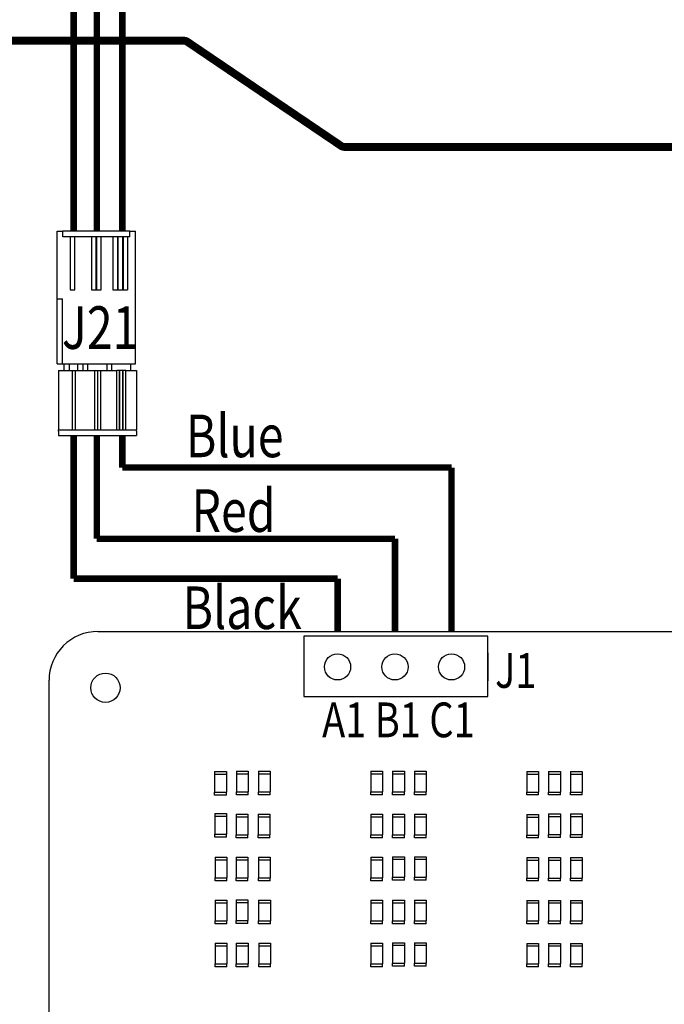
# Model space of a CAD drawing. Units: inches. Extents: x 0.3 to 21.5, y 8.3 to 24.1.
# Drawn here: x 8 to 10, y 14 to 17 of the extents above; entities that cross this region are included whole.
import ezdxf

# ---------------------------------------------------------------- set-up
doc = ezdxf.new("R2010")
doc.units = ezdxf.units.IN
doc.header["$MEASUREMENT"] = 0
doc.layers.add('SCHEMATIC 28697-4', color=7, linetype='Continuous')
doc.layers.add('Symbol (ANSI)', color=7, linetype='Continuous', lineweight=25)
doc.styles.add('Note Text (ANSI)', font='tahoma.ttf')

msp = doc.modelspace()

# ---------------------------------------------------------------- linework, layer by layer
for p, q in [((8.1435, 16.3117), (8.1607, 16.3117)), ((8.1435, 16.1074), (8.1435, 16.3117)), ((8.1607, 16.2945), (8.1607, 16.3117)), ((8.3633, 16.3117), (8.1607, 16.3117)), ((8.3633, 16.3117), (8.3805, 16.3117)), ((8.3633, 16.2945), (8.3633, 16.3117)), ((8.3805, 15.9099), (8.3805, 16.3117)), ((8.3633, 16.2945), (8.1607, 16.2945)), ((8.183, 16.2945), (8.183, 16.1343)), ((8.1967, 16.1343), (8.1967, 16.2945)), ((8.2474, 16.2945), (8.2474, 16.1343)), ((8.2611, 16.1343), (8.2611, 16.2945)), ((8.2628, 16.2945), (8.2628, 16.1343)), ((8.2766, 16.1343), (8.2766, 16.2945)), ((8.3118, 16.2945), (8.3118, 16.1343)), ((8.3255, 16.2945), (8.3255, 16.1343)), ((8.3272, 16.2945), (8.3272, 16.1343)), ((8.341, 16.2945), (8.341, 16.1343)), ((8.3427, 16.2945), (8.3427, 16.1343)), ((8.3564, 16.2945), (8.3564, 16.1343)), ((8.183, 16.1343), (8.1967, 16.1343)), ((8.2474, 16.1343), (8.2766, 16.1343)), ((8.3118, 16.1343), (8.3564, 16.1343)), ((8.1435, 16.1074), (8.159, 16.1074)), ((8.1435, 15.9099), (8.1435, 16.1074)), ((8.159, 15.9099), (8.159, 16.1074)), ((8.1435, 15.9099), (8.159, 15.9099)), ((8.159, 15.9099), (8.3805, 15.9099)), ((8.1641, 15.8902), (8.1641, 15.9099)), ((8.1804, 15.8902), (8.1804, 15.9099)), ((8.2062, 15.8902), (8.2062, 15.9099)), ((8.2225, 15.8902), (8.2225, 15.9099)), ((8.2362, 15.8902), (8.2362, 15.9099)), ((8.2946, 15.8902), (8.2946, 15.9099)), ((8.3084, 15.8902), (8.3084, 15.9099)), ((8.3667, 15.8902), (8.3667, 15.9099)), ((8.1469, 15.8902), (8.1469, 15.7099)), ((8.1469, 15.8902), (8.189, 15.8902)), ((8.189, 15.8902), (8.1976, 15.8902)), ((8.189, 15.8902), (8.189, 15.7099)), ((8.1976, 15.8902), (8.2564, 15.8902)), ((8.1976, 15.8902), (8.1976, 15.7099)), ((8.2564, 15.8902), (8.265, 15.8902)), ((8.2564, 15.8902), (8.2564, 15.7099)), ((8.265, 15.8902), (8.2659, 15.8902)), ((8.265, 15.8902), (8.265, 15.7099)), ((8.2659, 15.8902), (8.2744, 15.8902)), ((8.2659, 15.8902), (8.2659, 15.7099)), ((8.2744, 15.8902), (8.3238, 15.8902)), ((8.2744, 15.8902), (8.2744, 15.7099)), ((8.3324, 15.8902), (8.3238, 15.8902)), ((8.3238, 15.7099), (8.3238, 15.8902)), ((8.3324, 15.8902), (8.3333, 15.8902)), ((8.3324, 15.7099), (8.3324, 15.8902)), ((8.3418, 15.8902), (8.3333, 15.8902)), ((8.3333, 15.7099), (8.3333, 15.8902)), ((8.3418, 15.8902), (8.3427, 15.8902)), ((8.3418, 15.7099), (8.3418, 15.8902)), ((8.3513, 15.8902), (8.3427, 15.8902)), ((8.3427, 15.7099), (8.3427, 15.8902)), ((8.3513, 15.8902), (8.3839, 15.8902)), ((8.3513, 15.7099), (8.3513, 15.8902)), ((8.3839, 15.8902), (8.3839, 15.7099)), ((8.1469, 15.7065), (8.1469, 15.7099)), ((8.1469, 15.7099), (8.3839, 15.7099)), ((8.1469, 15.7065), (8.1469, 15.6928)), ((8.1469, 15.6928), (8.3839, 15.6928)), ((8.3839, 15.7065), (8.3839, 15.7099)), ((8.3839, 15.7065), (8.3839, 15.6928)), ((8.2664, 15.0995), (12.1625, 15.0995)), ((9.4467, 15.085), (8.8896, 15.085)), ((8.8896, 15.085), (8.8896, 14.9022)), ((9.4467, 14.9022), (9.4467, 15.085)), ((9.4467, 15.0347), (9.4467, 14.9498)), ((8.1187, 10.9283), (8.1187, 14.9517)), ((9.4467, 14.9151), (9.4467, 14.9434)), ((8.8896, 14.9022), (9.4467, 14.9022)), ((8.6199, 14.6755), (8.6199, 14.6666)), ((8.6199, 14.6755), (8.6556, 14.6755)), ((8.6556, 14.6755), (8.6556, 14.6666)), ((8.6862, 14.6761), (8.6862, 14.6671)), ((8.6862, 14.6761), (8.7218, 14.6761)), ((8.7218, 14.6761), (8.7218, 14.6671)), ((8.7524, 14.6761), (8.7524, 14.6671)), ((8.7524, 14.6761), (8.788, 14.6761)), ((8.788, 14.6761), (8.788, 14.6671)), ((9.0926, 14.6761), (9.0926, 14.6671)), ((9.0926, 14.6761), (9.1282, 14.6761)), ((9.1282, 14.6761), (9.1282, 14.6671)), ((9.1588, 14.6761), (9.1588, 14.6671)), ((9.1588, 14.6761), (9.1945, 14.6761)), ((9.1945, 14.6761), (9.1945, 14.6671)), ((9.225, 14.6761), (9.225, 14.6671)), ((9.225, 14.6761), (9.2607, 14.6761)), ((9.2607, 14.6761), (9.2607, 14.6671)), ((9.5647, 14.6758), (9.5647, 14.6669)), ((9.5647, 14.6758), (9.6003, 14.6758)), ((9.6003, 14.6758), (9.6003, 14.6669)), ((9.6309, 14.6758), (9.6309, 14.6669)), ((9.6309, 14.6758), (9.6665, 14.6758)), ((9.6665, 14.6758), (9.6665, 14.6669)), ((9.6971, 14.6758), (9.6971, 14.6669)), ((9.6971, 14.6758), (9.7328, 14.6758)), ((9.7328, 14.6758), (9.7328, 14.6669)), ((8.6556, 14.6666), (8.6199, 14.6666)), ((8.6199, 14.6666), (8.6199, 14.6131)), ((8.6556, 14.6666), (8.6556, 14.6131)), ((8.7218, 14.6671), (8.6862, 14.6671)), ((8.6862, 14.6671), (8.6862, 14.6137)), ((8.7218, 14.6671), (8.7218, 14.6137)), ((8.788, 14.6671), (8.7524, 14.6671)), ((8.7524, 14.6671), (8.7524, 14.6137)), ((8.788, 14.6671), (8.788, 14.6137)), ((9.1282, 14.6671), (9.0926, 14.6671)), ((9.0926, 14.6671), (9.0926, 14.6137)), ((9.1282, 14.6671), (9.1282, 14.6137)), ((9.1945, 14.6671), (9.1588, 14.6671)), ((9.1588, 14.6671), (9.1588, 14.6137)), ((9.1945, 14.6671), (9.1945, 14.6137)), ((9.2607, 14.6671), (9.225, 14.6671)), ((9.225, 14.6671), (9.225, 14.6137)), ((9.2607, 14.6671), (9.2607, 14.6137)), ((9.6003, 14.6669), (9.5647, 14.6669)), ((9.5647, 14.6669), (9.5647, 14.6134)), ((9.6003, 14.6669), (9.6003, 14.6134)), ((9.6665, 14.6669), (9.6309, 14.6669)), ((9.6309, 14.6669), (9.6309, 14.6134)), ((9.6665, 14.6669), (9.6665, 14.6134)), ((9.7328, 14.6669), (9.6971, 14.6669)), ((9.6971, 14.6669), (9.6971, 14.6134)), ((9.7328, 14.6669), (9.7328, 14.6134)), ((8.6199, 14.6042), (8.6199, 14.6131)), ((8.6199, 14.6131), (8.6556, 14.6131)), ((8.6556, 14.6042), (8.6556, 14.6131)), ((8.6862, 14.6048), (8.6862, 14.6137)), ((8.6862, 14.6137), (8.7218, 14.6137)), ((8.7218, 14.6048), (8.7218, 14.6137)), ((8.7524, 14.6048), (8.7524, 14.6137)), ((8.7524, 14.6137), (8.788, 14.6137)), ((8.788, 14.6048), (8.788, 14.6137)), ((9.0926, 14.6048), (9.0926, 14.6137)), ((9.0926, 14.6137), (9.1282, 14.6137)), ((9.1282, 14.6048), (9.1282, 14.6137)), ((9.1588, 14.6048), (9.1588, 14.6137)), ((9.1588, 14.6137), (9.1945, 14.6137)), ((9.1945, 14.6048), (9.1945, 14.6137)), ((9.225, 14.6048), (9.225, 14.6137)), ((9.225, 14.6137), (9.2607, 14.6137)), ((9.2607, 14.6048), (9.2607, 14.6137)), ((9.5647, 14.6045), (9.5647, 14.6134)), ((9.5647, 14.6134), (9.6003, 14.6134)), ((9.6003, 14.6045), (9.6003, 14.6134)), ((9.6309, 14.6045), (9.6309, 14.6134)), ((9.6309, 14.6134), (9.6665, 14.6134)), ((9.6665, 14.6045), (9.6665, 14.6134)), ((9.6971, 14.6045), (9.6971, 14.6134)), ((9.6971, 14.6134), (9.7328, 14.6134)), ((9.7328, 14.6045), (9.7328, 14.6134)), ((8.6556, 14.6042), (8.6199, 14.6042)), ((8.7218, 14.6048), (8.6862, 14.6048)), ((8.788, 14.6048), (8.7524, 14.6048)), ((9.1282, 14.6048), (9.0926, 14.6048)), ((9.1945, 14.6048), (9.1588, 14.6048)), ((9.2607, 14.6048), (9.225, 14.6048)), ((9.6003, 14.6045), (9.5647, 14.6045)), ((9.6665, 14.6045), (9.6309, 14.6045)), ((9.7328, 14.6045), (9.6971, 14.6045)), ((8.6205, 14.5481), (8.6205, 14.5392)), ((8.6205, 14.5481), (8.6562, 14.5481)), ((8.6562, 14.5392), (8.6205, 14.5392)), ((8.6205, 14.5392), (8.6205, 14.4857)), ((8.6562, 14.5481), (8.6562, 14.5392)), ((8.6562, 14.5392), (8.6562, 14.4857)), ((8.685, 14.5459), (8.685, 14.537)), ((8.685, 14.5459), (8.7207, 14.5459)), ((8.7207, 14.537), (8.685, 14.537)), ((8.685, 14.537), (8.685, 14.4835)), ((8.7207, 14.5459), (8.7207, 14.537)), ((8.7207, 14.537), (8.7207, 14.4835)), ((8.7518, 14.5459), (8.7518, 14.537)), ((8.7518, 14.5459), (8.7875, 14.5459)), ((8.7875, 14.537), (8.7518, 14.537)), ((8.7518, 14.537), (8.7518, 14.4835)), ((8.7875, 14.5459), (8.7875, 14.537)), ((8.7875, 14.537), (8.7875, 14.4835)), ((9.0926, 14.5459), (9.0926, 14.537)), ((9.0926, 14.5459), (9.1282, 14.5459)), ((9.1282, 14.537), (9.0926, 14.537)), ((9.0926, 14.537), (9.0926, 14.4835)), ((9.1282, 14.5459), (9.1282, 14.537)), ((9.1282, 14.537), (9.1282, 14.4835)), ((9.1588, 14.5459), (9.1588, 14.537)), ((9.1588, 14.5459), (9.1945, 14.5459)), ((9.1945, 14.537), (9.1588, 14.537)), ((9.1588, 14.537), (9.1588, 14.4835)), ((9.1945, 14.5459), (9.1945, 14.537)), ((9.1945, 14.537), (9.1945, 14.4835)), ((9.225, 14.5459), (9.225, 14.537)), ((9.225, 14.5459), (9.2607, 14.5459)), ((9.2607, 14.537), (9.225, 14.537)), ((9.225, 14.537), (9.225, 14.4835)), ((9.2607, 14.5459), (9.2607, 14.537)), ((9.2607, 14.537), (9.2607, 14.4835)), ((9.5647, 14.5456), (9.5647, 14.5367)), ((9.5647, 14.5456), (9.6003, 14.5456)), ((9.6003, 14.5367), (9.5647, 14.5367)), ((9.5647, 14.5367), (9.5647, 14.4832)), ((9.6003, 14.5456), (9.6003, 14.5367)), ((9.6003, 14.5367), (9.6003, 14.4832)), ((9.6309, 14.5474), (9.6309, 14.5385)), ((9.6309, 14.5474), (9.6665, 14.5474)), ((9.6665, 14.5385), (9.6309, 14.5385)), ((9.6309, 14.5385), (9.6309, 14.485)), ((9.6665, 14.5474), (9.6665, 14.5385)), ((9.6665, 14.5385), (9.6665, 14.485)), ((9.6971, 14.5474), (9.6971, 14.5385)), ((9.6971, 14.5474), (9.7328, 14.5474)), ((9.7328, 14.5385), (9.6971, 14.5385)), ((9.6971, 14.5385), (9.6971, 14.485)), ((9.7328, 14.5474), (9.7328, 14.5385)), ((9.7328, 14.5385), (9.7328, 14.485)), ((8.6205, 14.4768), (8.6205, 14.4857)), ((8.6205, 14.4857), (8.6562, 14.4857)), ((8.6562, 14.4768), (8.6205, 14.4768)), ((8.6562, 14.4768), (8.6562, 14.4857)), ((8.685, 14.4746), (8.685, 14.4835)), ((8.685, 14.4835), (8.7207, 14.4835)), ((8.7207, 14.4746), (8.685, 14.4746)), ((8.7207, 14.4746), (8.7207, 14.4835)), ((8.7518, 14.4746), (8.7518, 14.4835)), ((8.7518, 14.4835), (8.7875, 14.4835)), ((8.7875, 14.4746), (8.7518, 14.4746)), ((8.7875, 14.4746), (8.7875, 14.4835)), ((9.0926, 14.4746), (9.0926, 14.4835)), ((9.0926, 14.4835), (9.1282, 14.4835)), ((9.1282, 14.4746), (9.0926, 14.4746)), ((9.1282, 14.4746), (9.1282, 14.4835)), ((9.1588, 14.4746), (9.1588, 14.4835)), ((9.1588, 14.4835), (9.1945, 14.4835)), ((9.1945, 14.4746), (9.1588, 14.4746)), ((9.1945, 14.4746), (9.1945, 14.4835)), ((9.225, 14.4746), (9.225, 14.4835)), ((9.225, 14.4835), (9.2607, 14.4835)), ((9.2607, 14.4746), (9.225, 14.4746)), ((9.2607, 14.4746), (9.2607, 14.4835)), ((9.5647, 14.4743), (9.5647, 14.4832)), ((9.5647, 14.4832), (9.6003, 14.4832)), ((9.6003, 14.4743), (9.5647, 14.4743)), ((9.6003, 14.4743), (9.6003, 14.4832)), ((9.6309, 14.4761), (9.6309, 14.485)), ((9.6309, 14.485), (9.6665, 14.485)), ((9.6665, 14.4761), (9.6309, 14.4761)), ((9.6665, 14.4761), (9.6665, 14.485)), ((9.6971, 14.4761), (9.6971, 14.485)), ((9.6971, 14.485), (9.7328, 14.485)), ((9.7328, 14.4761), (9.6971, 14.4761)), ((9.7328, 14.4761), (9.7328, 14.485)), ((8.6211, 14.4163), (8.6211, 14.4073)), ((8.6211, 14.4163), (8.6567, 14.4163)), ((8.6567, 14.4073), (8.6211, 14.4073)), ((8.6211, 14.4073), (8.6211, 14.3539)), ((8.6567, 14.4163), (8.6567, 14.4073)), ((8.6567, 14.4073), (8.6567, 14.3539)), ((8.685, 14.4163), (8.685, 14.4073)), ((8.685, 14.4163), (8.7207, 14.4163)), ((8.7207, 14.4073), (8.685, 14.4073)), ((8.685, 14.4073), (8.685, 14.3539)), ((8.7207, 14.4163), (8.7207, 14.4073)), ((8.7207, 14.4073), (8.7207, 14.3539)), ((8.7524, 14.4157), (8.7524, 14.4068)), ((8.7524, 14.4157), (8.788, 14.4157)), ((8.788, 14.4068), (8.7524, 14.4068)), ((8.7524, 14.4068), (8.7524, 14.3533)), ((8.788, 14.4157), (8.788, 14.4068)), ((8.788, 14.4068), (8.788, 14.3533)), ((9.0926, 14.4157), (9.0926, 14.4068)), ((9.0926, 14.4157), (9.1282, 14.4157)), ((9.1282, 14.4068), (9.0926, 14.4068)), ((9.0926, 14.4068), (9.0926, 14.3533)), ((9.1282, 14.4157), (9.1282, 14.4068)), ((9.1282, 14.4068), (9.1282, 14.3533)), ((9.1588, 14.4175), (9.1588, 14.4086)), ((9.1588, 14.4175), (9.1945, 14.4175)), ((9.1945, 14.4086), (9.1588, 14.4086)), ((9.1588, 14.4086), (9.1588, 14.3551)), ((9.1945, 14.4175), (9.1945, 14.4086)), ((9.1945, 14.4086), (9.1945, 14.3551)), ((9.225, 14.4175), (9.225, 14.4086)), ((9.225, 14.4175), (9.2607, 14.4175)), ((9.2607, 14.4086), (9.225, 14.4086)), ((9.225, 14.4086), (9.225, 14.3551)), ((9.2607, 14.4175), (9.2607, 14.4086)), ((9.2607, 14.4086), (9.2607, 14.3551)), ((9.5647, 14.4154), (9.5647, 14.4065)), ((9.5647, 14.4154), (9.6003, 14.4154)), ((9.6003, 14.4065), (9.5647, 14.4065)), ((9.5647, 14.4065), (9.5647, 14.353)), ((9.6003, 14.4154), (9.6003, 14.4065)), ((9.6003, 14.4065), (9.6003, 14.353)), ((9.6309, 14.4154), (9.6309, 14.4065)), ((9.6309, 14.4154), (9.6665, 14.4154)), ((9.6665, 14.4065), (9.6309, 14.4065)), ((9.6309, 14.4065), (9.6309, 14.353)), ((9.6665, 14.4154), (9.6665, 14.4065)), ((9.6665, 14.4065), (9.6665, 14.353)), ((9.6971, 14.4154), (9.6971, 14.4065)), ((9.6971, 14.4154), (9.7328, 14.4154)), ((9.7328, 14.4065), (9.6971, 14.4065)), ((9.6971, 14.4065), (9.6971, 14.353)), ((9.7328, 14.4154), (9.7328, 14.4065)), ((9.7328, 14.4065), (9.7328, 14.353)), ((8.6211, 14.3449), (8.6211, 14.3539)), ((8.6211, 14.3539), (8.6567, 14.3539)), ((8.6567, 14.3449), (8.6211, 14.3449)), ((8.6567, 14.3449), (8.6567, 14.3539)), ((8.685, 14.3449), (8.685, 14.3539)), ((8.685, 14.3539), (8.7207, 14.3539)), ((8.7207, 14.3449), (8.685, 14.3449)), ((8.7207, 14.3449), (8.7207, 14.3539)), ((8.7524, 14.3444), (8.7524, 14.3533)), ((8.7524, 14.3533), (8.788, 14.3533)), ((8.788, 14.3444), (8.7524, 14.3444)), ((8.788, 14.3444), (8.788, 14.3533)), ((9.0926, 14.3444), (9.0926, 14.3533)), ((9.0926, 14.3533), (9.1282, 14.3533)), ((9.1282, 14.3444), (9.0926, 14.3444)), ((9.1282, 14.3444), (9.1282, 14.3533)), ((9.1588, 14.3462), (9.1588, 14.3551)), ((9.1588, 14.3551), (9.1945, 14.3551)), ((9.1945, 14.3462), (9.1588, 14.3462)), ((9.1945, 14.3462), (9.1945, 14.3551)), ((9.225, 14.3462), (9.225, 14.3551)), ((9.225, 14.3551), (9.2607, 14.3551)), ((9.2607, 14.3462), (9.225, 14.3462)), ((9.2607, 14.3462), (9.2607, 14.3551)), ((9.5647, 14.3441), (9.5647, 14.353)), ((9.5647, 14.353), (9.6003, 14.353)), ((9.6003, 14.3441), (9.5647, 14.3441)), ((9.6003, 14.3441), (9.6003, 14.353)), ((9.6309, 14.3441), (9.6309, 14.353)), ((9.6309, 14.353), (9.6665, 14.353)), ((9.6665, 14.3441), (9.6309, 14.3441)), ((9.6665, 14.3441), (9.6665, 14.353)), ((9.6971, 14.3441), (9.6971, 14.353)), ((9.6971, 14.353), (9.7328, 14.353)), ((9.7328, 14.3441), (9.6971, 14.3441)), ((9.7328, 14.3441), (9.7328, 14.353)), ((8.6211, 14.2861), (8.6211, 14.2771)), ((8.6211, 14.2861), (8.6567, 14.2861)), ((8.6567, 14.2861), (8.6567, 14.2771)), ((8.685, 14.2866), (8.685, 14.2777)), ((8.685, 14.2866), (8.7207, 14.2866)), ((8.7207, 14.2866), (8.7207, 14.2777)), ((8.753, 14.2855), (8.753, 14.2766)), ((8.753, 14.2855), (8.7886, 14.2855)), ((8.7886, 14.2855), (8.7886, 14.2766)), ((9.0926, 14.2855), (9.0926, 14.2766)), ((9.0926, 14.2855), (9.1282, 14.2855)), ((9.1282, 14.2855), (9.1282, 14.2766)), ((9.1588, 14.2855), (9.1588, 14.2766)), ((9.1588, 14.2855), (9.1945, 14.2855)), ((9.1945, 14.2855), (9.1945, 14.2766)), ((9.225, 14.2855), (9.225, 14.2766)), ((9.225, 14.2855), (9.2607, 14.2855)), ((9.2607, 14.2855), (9.2607, 14.2766)), ((9.5647, 14.2852), (9.5647, 14.2763)), ((9.5647, 14.2852), (9.6003, 14.2852)), ((9.6003, 14.2852), (9.6003, 14.2763)), ((9.6309, 14.2852), (9.6309, 14.2763)), ((9.6309, 14.2852), (9.6665, 14.2852)), ((9.6665, 14.2852), (9.6665, 14.2763)), ((9.6971, 14.2852), (9.6971, 14.2763)), ((9.6971, 14.2852), (9.7328, 14.2852)), ((9.7328, 14.2852), (9.7328, 14.2763)), ((8.6567, 14.2771), (8.6211, 14.2771)), ((8.6211, 14.2771), (8.6211, 14.2237)), ((8.6567, 14.2771), (8.6567, 14.2237)), ((8.7207, 14.2777), (8.685, 14.2777)), ((8.685, 14.2777), (8.685, 14.2242)), ((8.7207, 14.2777), (8.7207, 14.2242)), ((8.7886, 14.2766), (8.753, 14.2766)), ((8.753, 14.2766), (8.753, 14.2231)), ((8.7886, 14.2766), (8.7886, 14.2231)), ((9.1282, 14.2766), (9.0926, 14.2766)), ((9.0926, 14.2766), (9.0926, 14.2231)), ((9.1282, 14.2766), (9.1282, 14.2231)), ((9.1945, 14.2766), (9.1588, 14.2766)), ((9.1588, 14.2766), (9.1588, 14.2231)), ((9.1945, 14.2766), (9.1945, 14.2231)), ((9.2607, 14.2766), (9.225, 14.2766)), ((9.225, 14.2766), (9.225, 14.2231)), ((9.2607, 14.2766), (9.2607, 14.2231)), ((9.6003, 14.2763), (9.5647, 14.2763)), ((9.5647, 14.2763), (9.5647, 14.2228)), ((9.6003, 14.2763), (9.6003, 14.2228)), ((9.6665, 14.2763), (9.6309, 14.2763)), ((9.6309, 14.2763), (9.6309, 14.2228)), ((9.6665, 14.2763), (9.6665, 14.2228)), ((9.7328, 14.2763), (9.6971, 14.2763)), ((9.6971, 14.2763), (9.6971, 14.2228)), ((9.7328, 14.2763), (9.7328, 14.2228)), ((8.685, 14.2153), (8.685, 14.2242)), ((8.685, 14.2242), (8.7207, 14.2242)), ((8.7207, 14.2153), (8.7207, 14.2242)), ((8.6211, 14.2147), (8.6211, 14.2237)), ((8.6211, 14.2237), (8.6567, 14.2237)), ((8.6567, 14.2147), (8.6211, 14.2147)), ((8.6567, 14.2147), (8.6567, 14.2237)), ((8.7207, 14.2153), (8.685, 14.2153)), ((8.753, 14.2142), (8.753, 14.2231)), ((8.753, 14.2231), (8.7886, 14.2231)), ((8.7886, 14.2142), (8.753, 14.2142)), ((8.7886, 14.2142), (8.7886, 14.2231)), ((9.0926, 14.2142), (9.0926, 14.2231)), ((9.0926, 14.2231), (9.1282, 14.2231)), ((9.1282, 14.2142), (9.0926, 14.2142)), ((9.1282, 14.2142), (9.1282, 14.2231)), ((9.1588, 14.2142), (9.1588, 14.2231)), ((9.1588, 14.2231), (9.1945, 14.2231)), ((9.1945, 14.2142), (9.1588, 14.2142)), ((9.1945, 14.2142), (9.1945, 14.2231)), ((9.225, 14.2142), (9.225, 14.2231)), ((9.225, 14.2231), (9.2607, 14.2231)), ((9.2607, 14.2142), (9.225, 14.2142)), ((9.2607, 14.2142), (9.2607, 14.2231)), ((9.5647, 14.2139), (9.5647, 14.2228)), ((9.5647, 14.2228), (9.6003, 14.2228)), ((9.6003, 14.2139), (9.5647, 14.2139)), ((9.6003, 14.2139), (9.6003, 14.2228)), ((9.6309, 14.2139), (9.6309, 14.2228)), ((9.6309, 14.2228), (9.6665, 14.2228)), ((9.6665, 14.2139), (9.6309, 14.2139)), ((9.6665, 14.2139), (9.6665, 14.2228)), ((9.6971, 14.2139), (9.6971, 14.2228)), ((9.6971, 14.2228), (9.7328, 14.2228)), ((9.7328, 14.2139), (9.6971, 14.2139)), ((9.7328, 14.2139), (9.7328, 14.2228)), ((8.6211, 14.1553), (8.6211, 14.1464)), ((8.6211, 14.1553), (8.6567, 14.1553)), ((8.6567, 14.1464), (8.6211, 14.1464)), ((8.6211, 14.1464), (8.6211, 14.0929)), ((8.6567, 14.1553), (8.6567, 14.1464)), ((8.6567, 14.1464), (8.6567, 14.0929)), ((8.6856, 14.1553), (8.6856, 14.1464)), ((8.6856, 14.1553), (8.7213, 14.1553)), ((8.7213, 14.1464), (8.6856, 14.1464)), ((8.6856, 14.1464), (8.6856, 14.0929)), ((8.7213, 14.1553), (8.7213, 14.1464)), ((8.7213, 14.1464), (8.7213, 14.0929)), ((8.7535, 14.1552), (8.7535, 14.1462)), ((8.7535, 14.1552), (8.7892, 14.1552)), ((8.7892, 14.1462), (8.7535, 14.1462)), ((8.7535, 14.1462), (8.7535, 14.0928)), ((8.7892, 14.1552), (8.7892, 14.1462)), ((8.7892, 14.1462), (8.7892, 14.0928)), ((9.0926, 14.1553), (9.0926, 14.1464)), ((9.0926, 14.1553), (9.1282, 14.1553)), ((9.1282, 14.1464), (9.0926, 14.1464)), ((9.0926, 14.1464), (9.0926, 14.0929)), ((9.1282, 14.1553), (9.1282, 14.1464)), ((9.1282, 14.1464), (9.1282, 14.0929)), ((9.1588, 14.1571), (9.1588, 14.1482)), ((9.1588, 14.1571), (9.1945, 14.1571)), ((9.1945, 14.1482), (9.1588, 14.1482)), ((9.1588, 14.1482), (9.1588, 14.0947)), ((9.1945, 14.1571), (9.1945, 14.1482)), ((9.1945, 14.1482), (9.1945, 14.0947)), ((9.225, 14.1571), (9.225, 14.1482)), ((9.225, 14.1571), (9.2607, 14.1571)), ((9.2607, 14.1482), (9.225, 14.1482)), ((9.225, 14.1482), (9.225, 14.0947)), ((9.2607, 14.1571), (9.2607, 14.1482)), ((9.2607, 14.1482), (9.2607, 14.0947)), ((9.5647, 14.155), (9.5647, 14.1461)), ((9.5647, 14.155), (9.6003, 14.155)), ((9.6003, 14.1461), (9.5647, 14.1461)), ((9.5647, 14.1461), (9.5647, 14.0926)), ((9.6003, 14.155), (9.6003, 14.1461)), ((9.6003, 14.1461), (9.6003, 14.0926)), ((9.6309, 14.155), (9.6309, 14.1461)), ((9.6309, 14.155), (9.6665, 14.155)), ((9.6665, 14.1461), (9.6309, 14.1461)), ((9.6309, 14.1461), (9.6309, 14.0926)), ((9.6665, 14.155), (9.6665, 14.1461)), ((9.6665, 14.1461), (9.6665, 14.0926)), ((9.6971, 14.155), (9.6971, 14.1461)), ((9.6971, 14.155), (9.7328, 14.155)), ((9.7328, 14.1461), (9.6971, 14.1461)), ((9.6971, 14.1461), (9.6971, 14.0926)), ((9.7328, 14.155), (9.7328, 14.1461)), ((9.7328, 14.1461), (9.7328, 14.0926)), ((8.6211, 14.084), (8.6211, 14.0929)), ((8.6211, 14.0929), (8.6567, 14.0929)), ((8.6567, 14.084), (8.6211, 14.084)), ((8.6567, 14.084), (8.6567, 14.0929)), ((8.6856, 14.084), (8.6856, 14.0929)), ((8.6856, 14.0929), (8.7213, 14.0929)), ((8.7213, 14.084), (8.6856, 14.084)), ((8.7213, 14.084), (8.7213, 14.0929)), ((8.7535, 14.0839), (8.7535, 14.0928)), ((8.7535, 14.0928), (8.7892, 14.0928)), ((8.7892, 14.0839), (8.7535, 14.0839)), ((8.7892, 14.0839), (8.7892, 14.0928)), ((9.0926, 14.084), (9.0926, 14.0929)), ((9.0926, 14.0929), (9.1282, 14.0929)), ((9.1282, 14.084), (9.0926, 14.084)), ((9.1282, 14.084), (9.1282, 14.0929)), ((9.1588, 14.0858), (9.1588, 14.0947)), ((9.1588, 14.0947), (9.1945, 14.0947)), ((9.1945, 14.0858), (9.1588, 14.0858)), ((9.1945, 14.0858), (9.1945, 14.0947)), ((9.225, 14.0858), (9.225, 14.0947)), ((9.225, 14.0947), (9.2607, 14.0947)), ((9.2607, 14.0858), (9.225, 14.0858)), ((9.2607, 14.0858), (9.2607, 14.0947)), ((9.5647, 14.0837), (9.5647, 14.0926)), ((9.5647, 14.0926), (9.6003, 14.0926)), ((9.6003, 14.0837), (9.5647, 14.0837)), ((9.6003, 14.0837), (9.6003, 14.0926)), ((9.6309, 14.0837), (9.6309, 14.0926)), ((9.6309, 14.0926), (9.6665, 14.0926)), ((9.6665, 14.0837), (9.6309, 14.0837)), ((9.6665, 14.0837), (9.6665, 14.0926)), ((9.6971, 14.0837), (9.6971, 14.0926)), ((9.6971, 14.0926), (9.7328, 14.0926)), ((9.7328, 14.0837), (9.6971, 14.0837)), ((9.7328, 14.0837), (9.7328, 14.0926))]:
    msp.add_line(p, q)
at = {"color": 7, "const_width": 0.0239}
msp.add_lwpolyline([(0.3738, 16.8888), (8.5264, 16.8888, -0.149971), (8.5376, 16.8854), (9.0025, 16.5704, 0.149971), (9.0137, 16.567), (14.6511, 16.567)], format="xyb", dxfattribs=at)
for centre, radius in [((8.9921, 14.9923), 0.0396), ((9.1658, 14.9923), 0.0396), ((9.337, 14.9923), 0.0396), ((8.2896, 14.9291), 0.0444), ((8.2896, 14.9291), 0.0444)]:
    msp.add_circle(centre, radius)
msp.add_arc((8.2664, 14.9517), 0.1477, 89.9889, 180.0025)
at = {"layer": 'SCHEMATIC 28697-4', "color": 5, "const_width": 0.02}
for points in [[(8.3407, 16.3117), (8.3407, 17.3525)], [(8.3407, 15.5962), (8.3407, 15.6928)], [(8.3407, 15.5962), (9.337, 15.5962)], [(9.337, 15.0995), (9.337, 15.5962)]]:
    msp.add_lwpolyline(points, dxfattribs=at)
at = {"layer": 'SCHEMATIC 28697-4', "color": 1, "const_width": 0.02}
for points in [[(8.2634, 16.3117), (8.2634, 17.1833)], [(8.2634, 15.3802), (8.2634, 15.6928)], [(8.2634, 15.3802), (9.1658, 15.3802)], [(9.1658, 15.0995), (9.1658, 15.3802)]]:
    msp.add_lwpolyline(points, dxfattribs=at)
at = {"layer": 'SCHEMATIC 28697-4', "color": 7, "const_width": 0.02}
for points in [[(8.1934, 16.3117), (8.1934, 17.014)], [(8.1934, 15.2592), (8.1934, 15.6928)], [(8.1934, 15.2592), (8.9921, 15.2592)], [(8.9921, 15.0995), (8.9921, 15.2592)]]:
    msp.add_lwpolyline(points, dxfattribs=at)

# ---------------------------------------------------------------- texts
at = {"style": 'Note Text (ANSI)', "width": 0.8}
for s, height, p in [('J21', 0.12889, (8.1579, 15.9555)), ('J1', 0.10535, (9.4688, 14.9289)), ('A1 B1 C1', 0.10535, (8.9453, 14.7792))]:
    msp.add_text(s, height=height, dxfattribs=at).set_placement(p)
at = {"layer": 'Symbol (ANSI)', "style": 'Note Text (ANSI)', "width": 0.8}
for s, p in [('Blue', (8.5328, 15.6274)), ('Red', (8.55, 15.4012)), ('Black', (8.5227, 15.107))]:
    msp.add_text(s, height=0.12889, dxfattribs=at).set_placement(p)

doc.saveas('drawing.dxf')
